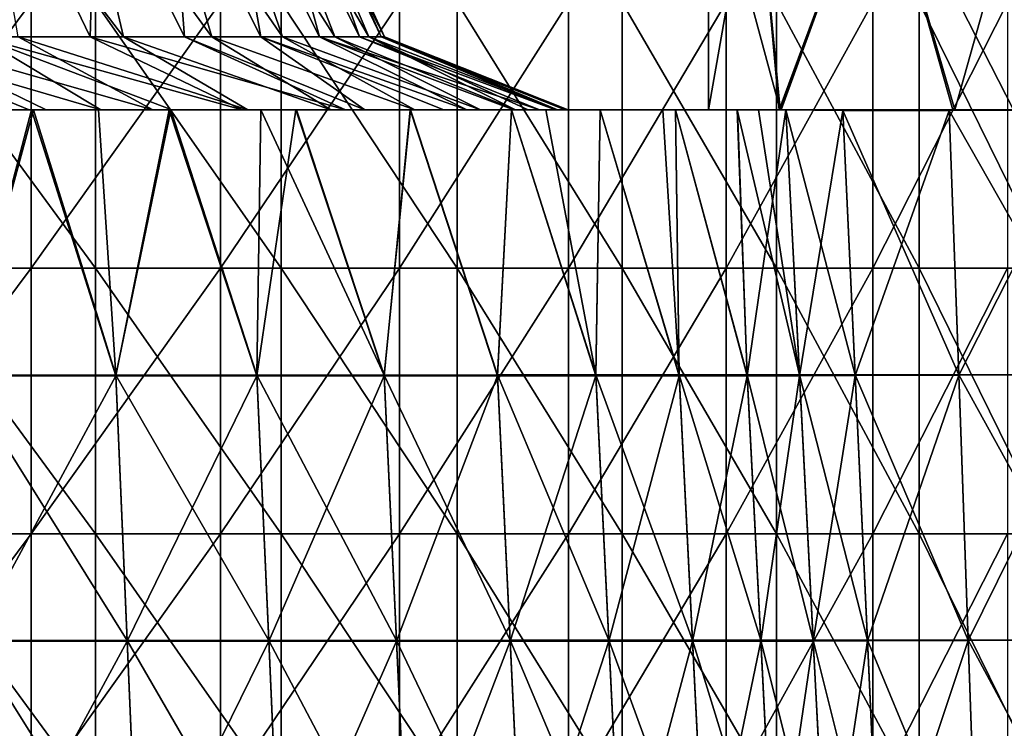
# Model space of a CAD drawing. Units: millimetres. Extents: x -92 to 92, y -62 to 78.
# Drawn here: x 62 to 80, y 40 to 54 of the extents above; entities that cross this region are included whole.
import ezdxf

# ---------------------------------------------------------------- set-up
doc = ezdxf.new("R2010")
doc.units = ezdxf.units.MM
doc.header["$LTSCALE"] = 65.185185
for name, color, linetype in [('19', 7, 'CONTINUOUS'), ('20', 7, 'CONTINUOUS'), ('21', 7, 'CONTINUOUS'), ('25', 7, 'CONTINUOUS'), ('26', 7, 'CONTINUOUS'), ('37', 7, 'CONTINUOUS'), ('38', 7, 'CONTINUOUS'), ('41', 7, 'CONTINUOUS'), ('51', 7, 'CONTINUOUS')]:
    doc.layers.add(name, color=color, linetype=linetype)

msp = doc.modelspace()

# ---------------------------------------------------------------- linework, layer by layer
at = {"layer": '19', "linetype": 'CONTINUOUS'}
for points in [[(76.598, 47.007, -13.404), (77.644, 47.007, -10.415), (76.34, 52, -13.359), (76.598, 47.007, -13.404)], [(76.34, 52, -13.359), (77.644, 47.007, -10.415), (77.415, 51.986, -10.29), (76.34, 52, -13.359)], [(76.34, 52, -13.359), (77.415, 51.986, -10.29), (77.788, 52, -9.66), (76.34, 52, -13.359)], [(77.415, 51.986, -10.29), (79.417, 51.986, -7.727), (77.788, 52, -9.66), (77.415, 51.986, -10.29)], [(77.644, 47.007, -10.415), (79.594, 47.007, -7.919), (77.415, 51.986, -10.29), (77.644, 47.007, -10.415)], [(77.415, 51.986, -10.29), (79.594, 47.007, -7.919), (79.417, 51.986, -7.727), (77.415, 51.986, -10.29)], [(77.788, 52, -9.66), (79.417, 51.986, -7.727), (78.311, 52, -8.926), (77.788, 52, -9.66)], [(78.311, 52, -8.926), (79.417, 51.986, -7.727), (81.653, 52, -6.172), (78.311, 52, -8.926)], [(79.417, 51.986, -7.727), (82.242, 47.007, -6.181), (82.136, 52, -5.942), (79.417, 51.986, -7.727)], [(79.417, 51.986, -7.727), (82.136, 52, -5.942), (81.653, 52, -6.172), (79.417, 51.986, -7.727)], [(79.594, 47.007, -7.919), (82.242, 47.007, -6.181), (79.417, 51.986, -7.727), (79.594, 47.007, -7.919)], [(76.856, 42.009, -13.449), (77.874, 42.009, -10.54), (76.598, 47.007, -13.404), (76.856, 42.009, -13.449)], [(76.598, 47.007, -13.404), (77.874, 42.009, -10.54), (77.644, 47.007, -10.415), (76.598, 47.007, -13.404)], [(77.874, 42.009, -10.54), (79.771, 42.009, -8.112), (77.644, 47.007, -10.415), (77.874, 42.009, -10.54)], [(77.644, 47.007, -10.415), (79.771, 42.009, -8.112), (79.594, 47.007, -7.919), (77.644, 47.007, -10.415)], [(79.771, 42.009, -8.112), (82.348, 42.009, -6.42), (79.594, 47.007, -7.919), (79.771, 42.009, -8.112)], [(79.594, 47.007, -7.919), (82.348, 42.009, -6.42), (82.242, 47.007, -6.181), (79.594, 47.007, -7.919)], [(77.114, 37.011, -13.494), (78.104, 37.011, -10.666), (76.856, 42.009, -13.449), (77.114, 37.011, -13.494)], [(76.856, 42.009, -13.449), (78.104, 37.011, -10.666), (77.874, 42.009, -10.54), (76.856, 42.009, -13.449)], [(78.104, 37.011, -10.666), (79.949, 37.011, -8.304), (77.874, 42.009, -10.54), (78.104, 37.011, -10.666)], [(77.874, 42.009, -10.54), (79.949, 37.011, -8.304), (79.771, 42.009, -8.112), (77.874, 42.009, -10.54)], [(79.949, 37.011, -8.304), (82.454, 37.011, -6.66), (79.771, 42.009, -8.112), (79.949, 37.011, -8.304)], [(79.771, 42.009, -8.112), (82.454, 37.011, -6.66), (82.348, 42.009, -6.42), (79.771, 42.009, -8.112)]]:
    msp.add_3dface(points, dxfattribs=at)
at = {"layer": '20', "linetype": 'CONTINUOUS'}
for points in [[(60.117, 52, -48.91), (60.824, 47.001, -48.45), (62.179, 52, -46.259), (60.117, 52, -48.91)], [(60.824, 47.001, -48.45), (63.728, 47.002, -44.561), (62.179, 52, -46.259), (60.824, 47.001, -48.45)], [(62.179, 52, -46.259), (63.728, 47.002, -44.561), (63.4, 52, -44.571), (62.179, 52, -46.259)], [(63.4, 52, -44.571), (63.728, 47.002, -44.561), (64.766, 52, -42.563), (63.4, 52, -44.571)], [(63.728, 47.002, -44.561), (66.383, 47.003, -40.499), (64.766, 52, -42.563), (63.728, 47.002, -44.561)], [(64.766, 52, -42.563), (66.383, 47.003, -40.499), (66.459, 52, -39.868), (64.766, 52, -42.563)], [(66.383, 47.003, -40.499), (68.781, 47.003, -36.279), (66.459, 52, -39.868), (66.383, 47.003, -40.499)], [(66.459, 52, -39.868), (68.781, 47.003, -36.279), (67.132, 52, -38.723), (66.459, 52, -39.868)], [(67.132, 52, -38.723), (68.781, 47.003, -36.279), (69.272, 52, -34.752), (67.132, 52, -38.723)], [(68.781, 47.003, -36.279), (70.91, 47.004, -31.917), (69.272, 52, -34.752), (68.781, 47.003, -36.279)], [(69.272, 52, -34.752), (70.91, 47.004, -31.917), (71.178, 52, -30.657), (69.272, 52, -34.752)], [(70.91, 47.004, -31.917), (72.763, 47.005, -27.431), (71.178, 52, -30.657), (70.91, 47.004, -31.917)], [(71.178, 52, -30.657), (72.763, 47.005, -27.431), (71.821, 52, -29.12), (71.178, 52, -30.657)], [(71.821, 52, -29.12), (72.763, 47.005, -27.431), (72.845, 52, -26.453), (71.821, 52, -29.12)], [(72.763, 47.005, -27.431), (74.332, 47.005, -22.838), (72.845, 52, -26.453), (72.763, 47.005, -27.431)], [(72.845, 52, -26.453), (74.332, 47.005, -22.838), (74.027, 52, -22.941), (72.845, 52, -26.453)], [(74.027, 52, -22.941), (74.332, 47.005, -22.838), (74.262, 52, -22.167), (74.027, 52, -22.941)], [(74.332, 47.005, -22.838), (75.612, 47.006, -18.157), (74.262, 52, -22.167), (74.332, 47.005, -22.838)], [(74.262, 52, -22.167), (75.612, 47.006, -18.157), (75.426, 52, -17.805), (74.262, 52, -22.167)], [(75.612, 47.006, -18.157), (76.598, 47.007, -13.404), (75.426, 52, -17.805), (75.612, 47.006, -18.157)], [(75.426, 52, -17.805), (76.598, 47.007, -13.404), (75.823, 52, -16.028), (75.426, 52, -17.805)], [(76.598, 47.007, -13.404), (76.34, 52, -13.359), (75.823, 52, -16.028), (76.598, 47.007, -13.404)], [(60.824, 47.001, -48.45), (63.942, 42.004, -44.711), (63.728, 47.002, -44.561), (60.824, 47.001, -48.45)], [(61.028, 42.003, -48.613), (63.942, 42.004, -44.711), (60.824, 47.001, -48.45), (61.028, 42.003, -48.613)], [(63.728, 47.002, -44.561), (66.607, 42.005, -40.635), (66.383, 47.003, -40.499), (63.728, 47.002, -44.561)], [(63.942, 42.004, -44.711), (66.607, 42.005, -40.635), (63.728, 47.002, -44.561), (63.942, 42.004, -44.711)], [(66.607, 42.005, -40.635), (69.012, 42.005, -36.401), (66.383, 47.003, -40.499), (66.607, 42.005, -40.635)], [(66.383, 47.003, -40.499), (69.012, 42.005, -36.401), (68.781, 47.003, -36.279), (66.383, 47.003, -40.499)], [(68.781, 47.003, -36.279), (71.149, 42.006, -32.024), (70.91, 47.004, -31.917), (68.781, 47.003, -36.279)], [(69.012, 42.005, -36.401), (71.149, 42.006, -32.024), (68.781, 47.003, -36.279), (69.012, 42.005, -36.401)], [(70.91, 47.004, -31.917), (73.008, 42.007, -27.523), (72.763, 47.005, -27.431), (70.91, 47.004, -31.917)], [(71.149, 42.006, -32.024), (73.008, 42.007, -27.523), (70.91, 47.004, -31.917), (71.149, 42.006, -32.024)], [(73.008, 42.007, -27.523), (74.583, 42.007, -22.915), (72.763, 47.005, -27.431), (73.008, 42.007, -27.523)], [(72.763, 47.005, -27.431), (74.583, 42.007, -22.915), (74.332, 47.005, -22.838), (72.763, 47.005, -27.431)], [(74.332, 47.005, -22.838), (75.867, 42.008, -18.218), (75.612, 47.006, -18.157), (74.332, 47.005, -22.838)], [(74.583, 42.007, -22.915), (75.867, 42.008, -18.218), (74.332, 47.005, -22.838), (74.583, 42.007, -22.915)], [(76.856, 42.009, -13.449), (76.598, 47.007, -13.404), (75.612, 47.006, -18.157), (76.856, 42.009, -13.449)], [(75.867, 42.008, -18.218), (76.856, 42.009, -13.449), (75.612, 47.006, -18.157), (75.867, 42.008, -18.218)], [(61.028, 42.003, -48.613), (64.157, 37.006, -44.861), (63.942, 42.004, -44.711), (61.028, 42.003, -48.613)], [(61.233, 37.005, -48.777), (64.157, 37.006, -44.861), (61.028, 42.003, -48.613), (61.233, 37.005, -48.777)], [(63.942, 42.004, -44.711), (66.831, 37.006, -40.772), (66.607, 42.005, -40.635), (63.942, 42.004, -44.711)], [(64.157, 37.006, -44.861), (66.831, 37.006, -40.772), (63.942, 42.004, -44.711), (64.157, 37.006, -44.861)], [(66.831, 37.006, -40.772), (69.244, 37.007, -36.523), (66.607, 42.005, -40.635), (66.831, 37.006, -40.772)], [(66.607, 42.005, -40.635), (69.244, 37.007, -36.523), (69.012, 42.005, -36.401), (66.607, 42.005, -40.635)], [(69.012, 42.005, -36.401), (71.388, 37.008, -32.132), (71.149, 42.006, -32.024), (69.012, 42.005, -36.401)], [(69.244, 37.007, -36.523), (71.388, 37.008, -32.132), (69.012, 42.005, -36.401), (69.244, 37.007, -36.523)], [(71.149, 42.006, -32.024), (73.253, 37.009, -27.616), (73.008, 42.007, -27.523), (71.149, 42.006, -32.024)], [(71.388, 37.008, -32.132), (73.253, 37.009, -27.616), (71.149, 42.006, -32.024), (71.388, 37.008, -32.132)], [(73.253, 37.009, -27.616), (74.833, 37.009, -22.992), (73.008, 42.007, -27.523), (73.253, 37.009, -27.616)], [(73.008, 42.007, -27.523), (74.833, 37.009, -22.992), (74.583, 42.007, -22.915), (73.008, 42.007, -27.523)], [(74.583, 42.007, -22.915), (76.122, 37.01, -18.279), (75.867, 42.008, -18.218), (74.583, 42.007, -22.915)], [(74.833, 37.009, -22.992), (76.122, 37.01, -18.279), (74.583, 42.007, -22.915), (74.833, 37.009, -22.992)], [(77.114, 37.011, -13.494), (76.856, 42.009, -13.449), (75.867, 42.008, -18.218), (77.114, 37.011, -13.494)], [(76.122, 37.01, -18.279), (77.114, 37.011, -13.494), (75.867, 42.008, -18.218), (76.122, 37.01, -18.279)]]:
    msp.add_3dface(points, dxfattribs=at)
at = {"layer": '21', "linetype": 'CONTINUOUS'}
for points in [[(59.344, 52, 49.845), (62.142, 52, 46.309), (60.824, 46.988, 48.451), (59.344, 52, 49.845)], [(60.824, 46.988, 48.451), (62.142, 52, 46.309), (63.728, 46.988, 44.562), (60.824, 46.988, 48.451)], [(62.142, 52, 46.309), (64.732, 52, 42.612), (63.728, 46.988, 44.562), (62.142, 52, 46.309)], [(63.728, 46.988, 44.562), (64.732, 52, 42.612), (66.384, 46.988, 40.499), (63.728, 46.988, 44.562)], [(64.732, 52, 42.612), (67.117, 52, 38.75), (66.384, 46.988, 40.499), (64.732, 52, 42.612)], [(66.384, 46.988, 40.499), (67.117, 52, 38.75), (68.781, 46.988, 36.279), (66.384, 46.988, 40.499)], [(67.117, 52, 38.75), (69.267, 52, 34.76), (68.781, 46.988, 36.279), (67.117, 52, 38.75)], [(68.781, 46.988, 36.279), (69.267, 52, 34.76), (70.911, 46.988, 31.917), (68.781, 46.988, 36.279)], [(69.267, 52, 34.76), (71.175, 52, 30.666), (70.911, 46.988, 31.917), (69.267, 52, 34.76)], [(70.911, 46.988, 31.917), (71.175, 52, 30.666), (72.764, 46.988, 27.431), (70.911, 46.988, 31.917)], [(71.175, 52, 30.666), (72.843, 52, 26.459), (72.764, 46.988, 27.431), (71.175, 52, 30.666)], [(72.764, 46.988, 27.431), (72.843, 52, 26.459), (74.333, 46.988, 22.839), (72.764, 46.988, 27.431)], [(72.843, 52, 26.459), (74.263, 52, 22.163), (74.333, 46.988, 22.839), (72.843, 52, 26.459)], [(74.263, 52, 22.163), (75.428, 52, 17.799), (75.613, 46.988, 18.157), (74.263, 52, 22.163)], [(74.333, 46.988, 22.839), (74.263, 52, 22.163), (75.613, 46.988, 18.157), (74.333, 46.988, 22.839)], [(75.428, 52, 17.799), (76.34, 52, 13.359), (75.613, 46.988, 18.157), (75.428, 52, 17.799)], [(76.599, 46.988, 13.404), (75.613, 46.988, 18.157), (76.34, 52, 13.359), (76.599, 46.988, 13.404)], [(60.824, 46.988, 48.451), (63.728, 46.988, 44.562), (61.029, 41.989, 48.614), (60.824, 46.988, 48.451)], [(61.029, 41.989, 48.614), (63.728, 46.988, 44.562), (63.943, 41.989, 44.712), (61.029, 41.989, 48.614)], [(63.728, 46.988, 44.562), (66.384, 46.988, 40.499), (63.943, 41.989, 44.712), (63.728, 46.988, 44.562)], [(63.943, 41.989, 44.712), (66.384, 46.988, 40.499), (66.608, 41.989, 40.636), (63.943, 41.989, 44.712)], [(66.384, 46.988, 40.499), (68.781, 46.988, 36.279), (66.608, 41.989, 40.636), (66.384, 46.988, 40.499)], [(66.608, 41.989, 40.636), (68.781, 46.988, 36.279), (69.013, 41.989, 36.401), (66.608, 41.989, 40.636)], [(68.781, 46.988, 36.279), (70.911, 46.988, 31.917), (69.013, 41.989, 36.401), (68.781, 46.988, 36.279)], [(69.013, 41.989, 36.401), (70.911, 46.988, 31.917), (71.15, 41.989, 32.025), (69.013, 41.989, 36.401)], [(70.911, 46.988, 31.917), (72.764, 46.988, 27.431), (71.15, 41.989, 32.025), (70.911, 46.988, 31.917)], [(71.15, 41.989, 32.025), (72.764, 46.988, 27.431), (73.009, 41.989, 27.524), (71.15, 41.989, 32.025)], [(72.764, 46.988, 27.431), (74.333, 46.988, 22.839), (73.009, 41.989, 27.524), (72.764, 46.988, 27.431)], [(73.009, 41.989, 27.524), (74.333, 46.988, 22.839), (74.584, 41.989, 22.916), (73.009, 41.989, 27.524)], [(74.333, 46.988, 22.839), (75.613, 46.988, 18.157), (74.584, 41.989, 22.916), (74.333, 46.988, 22.839)], [(74.584, 41.989, 22.916), (75.613, 46.988, 18.157), (75.868, 41.989, 18.218), (74.584, 41.989, 22.916)], [(75.613, 46.988, 18.157), (76.599, 46.988, 13.404), (75.868, 41.989, 18.218), (75.613, 46.988, 18.157)], [(76.599, 46.988, 13.404), (76.857, 41.989, 13.449), (75.868, 41.989, 18.218), (76.599, 46.988, 13.404)], [(61.029, 41.989, 48.614), (63.943, 41.989, 44.712), (61.234, 36.991, 48.777), (61.029, 41.989, 48.614)], [(61.234, 36.991, 48.777), (63.943, 41.989, 44.712), (64.158, 36.991, 44.862), (61.234, 36.991, 48.777)], [(63.943, 41.989, 44.712), (66.608, 41.989, 40.636), (64.158, 36.991, 44.862), (63.943, 41.989, 44.712)], [(64.158, 36.991, 44.862), (66.608, 41.989, 40.636), (66.831, 36.991, 40.772), (64.158, 36.991, 44.862)], [(66.608, 41.989, 40.636), (69.013, 41.989, 36.401), (66.831, 36.991, 40.772), (66.608, 41.989, 40.636)], [(66.831, 36.991, 40.772), (69.013, 41.989, 36.401), (69.245, 36.991, 36.523), (66.831, 36.991, 40.772)], [(69.013, 41.989, 36.401), (71.15, 41.989, 32.025), (69.245, 36.991, 36.523), (69.013, 41.989, 36.401)], [(69.245, 36.991, 36.523), (71.15, 41.989, 32.025), (71.388, 36.991, 32.132), (69.245, 36.991, 36.523)], [(71.15, 41.989, 32.025), (73.009, 41.989, 27.524), (71.388, 36.991, 32.132), (71.15, 41.989, 32.025)], [(71.388, 36.991, 32.132), (73.009, 41.989, 27.524), (73.254, 36.991, 27.616), (71.388, 36.991, 32.132)], [(73.009, 41.989, 27.524), (74.584, 41.989, 22.916), (73.254, 36.991, 27.616), (73.009, 41.989, 27.524)], [(73.254, 36.991, 27.616), (74.584, 41.989, 22.916), (74.834, 36.991, 22.992), (73.254, 36.991, 27.616)], [(74.584, 41.989, 22.916), (75.868, 41.989, 18.218), (74.834, 36.991, 22.992), (74.584, 41.989, 22.916)], [(74.834, 36.991, 22.992), (75.868, 41.989, 18.218), (76.123, 36.991, 18.279), (74.834, 36.991, 22.992)], [(75.868, 41.989, 18.218), (76.857, 41.989, 13.449), (76.123, 36.991, 18.279), (75.868, 41.989, 18.218)], [(76.857, 41.989, 13.449), (77.115, 36.991, 13.495), (76.123, 36.991, 18.279), (76.857, 41.989, 13.449)]]:
    msp.add_3dface(points, dxfattribs=at)
at = {"layer": '25', "linetype": 'CONTINUOUS'}
for points in [[(56.926, 52, 46.691), (59.424, 52, 42.364), (62.142, 52, 46.309), (56.926, 52, 46.691)], [(59.344, 52, 49.845), (56.926, 52, 46.691), (62.142, 52, 46.309), (59.344, 52, 49.845)], [(60.117, 52, -48.91), (63.4, 52, -44.571), (58.663, 52, -46.408), (60.117, 52, -48.91)], [(63.4, 52, -44.571), (61.917, 52, -42.033), (58.663, 52, -46.408), (63.4, 52, -44.571)], [(61.922, 52, 38.038), (59.424, 52, 42.364), (60.205, 52, 39.933), (61.922, 52, 38.038)], [(59.424, 52, 42.364), (61.922, 52, 38.038), (64.732, 52, 42.612), (59.424, 52, 42.364)], [(62.142, 52, 46.309), (59.424, 52, 42.364), (64.732, 52, 42.612), (62.142, 52, 46.309)], [(60.117, 52, -48.91), (62.179, 52, -46.259), (63.4, 52, -44.571), (60.117, 52, -48.91)], [(62.419, 52, 36.375), (61.922, 52, 38.038), (60.205, 52, 39.933), (62.419, 52, 36.375)], [(61.917, 52, -42.033), (64.893, 52, -37.177), (60.476, 52, -39.522), (61.917, 52, -42.033)], [(60.476, 52, -39.522), (64.893, 52, -37.177), (60.657, 52, -39.244), (60.476, 52, -39.522)], [(60.657, 52, -39.244), (64.893, 52, -37.177), (62.096, 52, -36.925), (60.657, 52, -39.244)], [(63.4, 52, -44.571), (66.459, 52, -39.868), (61.917, 52, -42.033), (63.4, 52, -44.571)], [(66.459, 52, -39.868), (64.893, 52, -37.177), (61.917, 52, -42.033), (66.459, 52, -39.868)], [(64.419, 52, 33.712), (61.922, 52, 38.038), (62.419, 52, 36.375), (64.419, 52, 33.712)], [(61.922, 52, 38.038), (64.419, 52, 33.712), (67.117, 52, 38.75), (61.922, 52, 38.038)], [(64.732, 52, 42.612), (61.922, 52, 38.038), (67.117, 52, 38.75), (64.732, 52, 42.612)], [(64.893, 52, -37.177), (63.446, 52, -34.553), (62.096, 52, -36.925), (64.893, 52, -37.177)], [(64.423, 52, 32.694), (64.419, 52, 33.712), (62.419, 52, 36.375), (64.423, 52, 32.694)], [(63.4, 52, -44.571), (64.766, 52, -42.563), (66.459, 52, -39.868), (63.4, 52, -44.571)], [(64.893, 52, -37.177), (67.638, 52, -31.922), (63.446, 52, -34.553), (64.893, 52, -37.177)], [(63.446, 52, -34.553), (67.638, 52, -31.922), (64.783, 52, -31.975), (63.446, 52, -34.553)], [(66.917, 52, 29.386), (64.419, 52, 33.712), (64.423, 52, 32.694), (66.917, 52, 29.386)], [(64.419, 52, 33.712), (66.917, 52, 29.386), (69.267, 52, 34.76), (64.419, 52, 33.712)], [(67.117, 52, 38.75), (64.419, 52, 33.712), (69.267, 52, 34.76), (67.117, 52, 38.75)], [(66.214, 52, 28.897), (66.917, 52, 29.386), (64.423, 52, 32.694), (66.214, 52, 28.897)], [(67.638, 52, -31.922), (66.107, 52, -29.139), (64.783, 52, -31.975), (67.638, 52, -31.922)], [(66.459, 52, -39.868), (69.272, 52, -34.752), (64.893, 52, -37.177), (66.459, 52, -39.868)], [(69.272, 52, -34.752), (67.638, 52, -31.922), (64.893, 52, -37.177), (69.272, 52, -34.752)], [(71.821, 52, -29.12), (70.085, 52, -26.151), (66.107, 52, -29.139), (71.821, 52, -29.12)], [(67.638, 52, -31.922), (71.821, 52, -29.12), (66.107, 52, -29.139), (67.638, 52, -31.922)], [(66.107, 52, -29.139), (70.085, 52, -26.151), (68.052, 52, -24.254), (66.107, 52, -29.139)], [(67.776, 52, 25.013), (66.917, 52, 29.386), (66.214, 52, 28.897), (67.776, 52, 25.013)], [(66.459, 52, -39.868), (67.132, 52, -38.723), (69.272, 52, -34.752), (66.459, 52, -39.868)], [(69.415, 52, 25.06), (66.917, 52, 29.386), (67.776, 52, 25.013), (69.415, 52, 25.06)], [(66.917, 52, 29.386), (69.415, 52, 25.06), (71.175, 52, 30.666), (66.917, 52, 29.386)], [(69.267, 52, 34.76), (66.917, 52, 29.386), (71.175, 52, 30.666), (69.267, 52, 34.76)], [(69.272, 52, -34.752), (71.178, 52, -30.657), (67.638, 52, -31.922), (69.272, 52, -34.752)], [(71.178, 52, -30.657), (71.821, 52, -29.12), (67.638, 52, -31.922), (71.178, 52, -30.657)], [(69.354, 52, 20.23), (69.415, 52, 25.06), (67.776, 52, 25.013), (69.354, 52, 20.23)], [(70.085, 52, -26.151), (68.415, 52, -23.208), (68.052, 52, -24.254), (70.085, 52, -26.151)], [(74.027, 52, -22.941), (72.145, 52, -19.708), (68.415, 52, -23.208), (74.027, 52, -22.941)], [(70.085, 52, -26.151), (74.027, 52, -22.941), (68.415, 52, -23.208), (70.085, 52, -26.151)], [(68.415, 52, -23.208), (72.145, 52, -19.708), (69.902, 52, -18.247), (68.415, 52, -23.208)], [(71.912, 52, 20.734), (69.415, 52, 25.06), (69.354, 52, 20.23), (71.912, 52, 20.734)], [(70.592, 52, 15.363), (71.912, 52, 20.734), (69.354, 52, 20.23), (70.592, 52, 15.363)], [(69.415, 52, 25.06), (71.912, 52, 20.734), (72.843, 52, 26.459), (69.415, 52, 25.06)], [(71.175, 52, 30.666), (69.415, 52, 25.06), (72.843, 52, 26.459), (71.175, 52, 30.666)], [(72.145, 52, -19.708), (70.337, 52, -16.49), (69.902, 52, -18.247), (72.145, 52, -19.708)], [(71.821, 52, -29.12), (72.845, 52, -26.453), (70.085, 52, -26.151), (71.821, 52, -29.12)], [(72.845, 52, -26.453), (74.027, 52, -22.941), (70.085, 52, -26.151), (72.845, 52, -26.453)], [(75.823, 52, -16.028), (73.715, 52, -12.417), (70.337, 52, -16.49), (75.823, 52, -16.028)], [(72.145, 52, -19.708), (75.823, 52, -16.028), (70.337, 52, -16.49), (72.145, 52, -19.708)], [(70.337, 52, -16.49), (73.715, 52, -12.417), (71.223, 52, -12.105), (70.337, 52, -16.49)], [(74.41, 52, 16.408), (71.912, 52, 20.734), (70.592, 52, 15.363), (74.41, 52, 16.408)], [(71.251, 52, 11.94), (74.41, 52, 16.408), (70.592, 52, 15.363), (71.251, 52, 11.94)], [(73.715, 52, -12.417), (71.703, 52, -8.826), (71.223, 52, -12.105), (73.715, 52, -12.417)], [(76.682, 52, 11.987), (74.41, 52, 16.408), (71.251, 52, 11.94), (76.682, 52, 11.987)], [(72.888, 52, 9.035), (76.682, 52, 11.987), (71.251, 52, 11.94), (72.888, 52, 9.035)], [(72.888, 52, 9.035), (71.251, 52, 11.94), (71.49, 52, 10.413), (72.888, 52, 9.035)], [(72.041, 52, 5.426), (72.888, 52, 9.035), (71.49, 52, 10.413), (72.041, 52, 5.426)], [(76.044, 52, -6.441), (74.139, 52, -3.142), (71.703, 52, -8.826), (76.044, 52, -6.441)], [(73.715, 52, -12.417), (76.044, 52, -6.441), (71.703, 52, -8.826), (73.715, 52, -12.417)], [(71.703, 52, -8.826), (74.139, 52, -3.142), (72.006, 52, -5.866), (71.703, 52, -8.826)], [(71.912, 52, 20.734), (74.41, 52, 16.408), (75.428, 52, 17.799), (71.912, 52, 20.734)], [(72.843, 52, 26.459), (71.912, 52, 20.734), (74.263, 52, 22.163), (72.843, 52, 26.459)], [(74.263, 52, 22.163), (71.912, 52, 20.734), (75.428, 52, 17.799), (74.263, 52, 22.163)], [(72.006, 52, -5.866), (74.139, 52, -3.142), (72.188, 52, -2.858), (72.006, 52, -5.866)], [(74.561, 52, 6.137), (72.888, 52, 9.035), (72.041, 52, 5.426), (74.561, 52, 6.137)], [(72.243, 52, 0.402), (74.561, 52, 6.137), (72.041, 52, 5.426), (72.243, 52, 0.402)], [(74.027, 52, -22.941), (74.262, 52, -22.167), (72.145, 52, -19.708), (74.027, 52, -22.941)], [(74.262, 52, -22.167), (75.426, 52, -17.805), (72.145, 52, -19.708), (74.262, 52, -22.167)], [(75.426, 52, -17.805), (75.823, 52, -16.028), (72.145, 52, -19.708), (75.426, 52, -17.805)], [(74.139, 52, -3.142), (72.244, 52, 0.156), (72.188, 52, -2.858), (74.139, 52, -3.142)], [(76.217, 52, 3.248), (74.561, 52, 6.137), (72.243, 52, 0.402), (76.217, 52, 3.248)], [(72.244, 52, 0.156), (76.217, 52, 3.248), (72.243, 52, 0.402), (72.244, 52, 0.156)], [(76.217, 52, 3.248), (72.244, 52, 0.156), (74.881, 52), (76.217, 52, 3.248)], [(72.244, 52, 0.156), (74.139, 52, -3.142), (74.881, 52), (72.244, 52, 0.156)], [(78.311, 52, 8.926), (76.682, 52, 11.987), (72.888, 52, 9.035), (78.311, 52, 8.926)], [(74.561, 52, 6.137), (78.311, 52, 8.926), (72.888, 52, 9.035), (74.561, 52, 6.137)], [(76.34, 52, -13.359), (77.788, 52, -9.66), (73.715, 52, -12.417), (76.34, 52, -13.359)], [(75.823, 52, -16.028), (76.34, 52, -13.359), (73.715, 52, -12.417), (75.823, 52, -16.028)], [(77.788, 52, -9.66), (76.044, 52, -6.441), (73.715, 52, -12.417), (77.788, 52, -9.66)], [(74.139, 52, -3.142), (76.044, 52, -6.441), (76.233, 52, -3.264), (74.139, 52, -3.142)], [(74.881, 52), (74.139, 52, -3.142), (76.233, 52, -3.264), (74.881, 52)], [(74.41, 52, 16.408), (76.682, 52, 11.987), (76.34, 52, 13.359), (74.41, 52, 16.408)], [(75.428, 52, 17.799), (74.41, 52, 16.408), (76.34, 52, 13.359), (75.428, 52, 17.799)], [(78.949, 52, 8.186), (78.311, 52, 8.926), (74.561, 52, 6.137), (78.949, 52, 8.186)], [(76.253, 52, 3.285), (78.949, 52, 8.186), (74.561, 52, 6.137), (76.253, 52, 3.285)], [(76.217, 52, 3.248), (76.253, 52, 3.285), (74.561, 52, 6.137), (76.217, 52, 3.248)], [(76.044, 52, -6.441), (77.788, 52, -9.66), (79.481, 52, -4.618), (76.044, 52, -6.441)], [(76.233, 52, -3.264), (76.044, 52, -6.441), (79.481, 52, -4.618), (76.233, 52, -3.264)], [(80.414, 52, 6.009), (78.949, 52, 8.186), (76.253, 52, 3.285), (80.414, 52, 6.009)], [(79.519, 52, 4.618), (80.414, 52, 6.009), (76.253, 52, 3.285), (79.519, 52, 4.618)], [(77.788, 52, -9.66), (78.311, 52, -8.926), (79.481, 52, -4.618), (77.788, 52, -9.66)], [(78.311, 52, -8.926), (81.653, 52, -6.172), (80.625, 52, -4.479), (78.311, 52, -8.926)], [(78.311, 52, -8.926), (80.625, 52, -4.479), (79.481, 52, -4.618), (78.311, 52, -8.926)], [(78.949, 52, 8.186), (80.414, 52, 6.009), (82.136, 52, 5.942), (78.949, 52, 8.186)], [(81.887, 52, 3.953), (80.414, 52, 6.009), (79.519, 52, 4.618), (81.887, 52, 3.953)], [(80.414, 52, 6.009), (81.887, 52, 3.953), (82.136, 52, 5.942), (80.414, 52, 6.009)]]:
    msp.add_3dface(points, dxfattribs=at)
at = {"layer": '26', "linetype": 'CONTINUOUS'}
for points in [[(76.34, 52, 13.359), (76.682, 52, 11.987), (77.415, 51.986, 10.29), (76.34, 52, 13.359)], [(76.599, 46.988, 13.404), (76.34, 52, 13.359), (77.415, 51.986, 10.29), (76.599, 46.988, 13.404)], [(76.599, 46.988, 13.404), (77.415, 51.986, 10.29), (77.644, 46.994, 10.415), (76.599, 46.988, 13.404)], [(76.682, 52, 11.987), (78.311, 52, 8.926), (77.415, 51.986, 10.29), (76.682, 52, 11.987)], [(78.311, 52, 8.926), (78.949, 52, 8.186), (77.415, 51.986, 10.29), (78.311, 52, 8.926)], [(77.415, 51.986, 10.29), (78.949, 52, 8.186), (79.417, 51.986, 7.727), (77.415, 51.986, 10.29)], [(77.415, 51.986, 10.29), (79.417, 51.986, 7.727), (77.644, 46.994, 10.415), (77.415, 51.986, 10.29)], [(77.644, 46.994, 10.415), (79.417, 51.986, 7.727), (79.594, 47, 7.919), (77.644, 46.994, 10.415)], [(78.949, 52, 8.186), (82.136, 52, 5.942), (79.417, 51.986, 7.727), (78.949, 52, 8.186)], [(79.417, 51.986, 7.727), (82.136, 52, 5.942), (79.594, 47, 7.919), (79.417, 51.986, 7.727)], [(79.594, 47, 7.919), (82.136, 52, 5.942), (82.242, 47.007, 6.181), (79.594, 47, 7.919)], [(76.857, 41.989, 13.449), (76.599, 46.988, 13.404), (77.644, 46.994, 10.415), (76.857, 41.989, 13.449)], [(76.857, 41.989, 13.449), (77.644, 46.994, 10.415), (77.874, 41.996, 10.54), (76.857, 41.989, 13.449)], [(77.644, 46.994, 10.415), (79.594, 47, 7.919), (77.874, 41.996, 10.54), (77.644, 46.994, 10.415)], [(77.874, 41.996, 10.54), (79.594, 47, 7.919), (79.771, 42.002, 8.112), (77.874, 41.996, 10.54)], [(79.594, 47, 7.919), (82.242, 47.007, 6.181), (79.771, 42.002, 8.112), (79.594, 47, 7.919)], [(79.771, 42.002, 8.112), (82.242, 47.007, 6.181), (82.348, 42.009, 6.42), (79.771, 42.002, 8.112)], [(77.115, 36.991, 13.495), (76.857, 41.989, 13.449), (77.874, 41.996, 10.54), (77.115, 36.991, 13.495)], [(77.115, 36.991, 13.495), (77.874, 41.996, 10.54), (78.104, 36.998, 10.666), (77.115, 36.991, 13.495)], [(77.874, 41.996, 10.54), (79.771, 42.002, 8.112), (78.104, 36.998, 10.666), (77.874, 41.996, 10.54)], [(78.104, 36.998, 10.666), (79.771, 42.002, 8.112), (79.949, 37.004, 8.304), (78.104, 36.998, 10.666)], [(79.771, 42.002, 8.112), (82.348, 42.009, 6.42), (79.949, 37.004, 8.304), (79.771, 42.002, 8.112)], [(79.949, 37.004, 8.304), (82.348, 42.009, 6.42), (82.454, 37.011, 6.66), (79.949, 37.004, 8.304)]]:
    msp.add_3dface(points, dxfattribs=at)
at = {"layer": '37', "linetype": 'CONTINUOUS'}
for points in [[(74.881, 52), (76.233, 52, -3.264), (74.881, 57), (74.881, 52)], [(74.881, 57), (76.233, 52, -3.264), (75.763, 57, -2.715), (74.881, 57)], [(75.763, 57, -2.715), (76.233, 52, -3.264), (78.073, 57, -4.393), (75.763, 57, -2.715)], [(76.233, 52, -3.264), (79.481, 52, -4.618), (78.073, 57, -4.393), (76.233, 52, -3.264)], [(79.481, 52, -4.618), (80.625, 52, -4.479), (78.073, 57, -4.393), (79.481, 52, -4.618)], [(78.073, 57, -4.393), (80.625, 52, -4.479), (80.927, 57, -4.393), (78.073, 57, -4.393)]]:
    msp.add_3dface(points, dxfattribs=at)
at = {"layer": '38', "linetype": 'CONTINUOUS'}
for points in [[(76.217, 52, 3.248), (74.881, 52), (75.763, 57, 2.715), (76.217, 52, 3.248)], [(74.881, 52), (74.881, 57), (75.763, 57, 2.715), (74.881, 52)], [(78.073, 57, 4.393), (76.217, 52, 3.248), (75.763, 57, 2.715), (78.073, 57, 4.393)], [(76.253, 52, 3.285), (76.217, 52, 3.248), (78.073, 57, 4.393), (76.253, 52, 3.285)], [(79.519, 52, 4.618), (76.253, 52, 3.285), (78.073, 57, 4.393), (79.519, 52, 4.618)], [(80.927, 57, 4.393), (79.519, 52, 4.618), (78.073, 57, 4.393), (80.927, 57, 4.393)], [(81.887, 52, 3.953), (79.519, 52, 4.618), (80.927, 57, 4.393), (81.887, 52, 3.953)]]:
    msp.add_3dface(points, dxfattribs=at)
at = {"layer": '41', "linetype": 'CONTINUOUS'}
for points in [[(61.155, 53.373, -31.527), (63.248, 53.373, -27.084), (61.625, 56.738, -26.927), (61.155, 53.373, -31.527)], [(63.875, 53.373, 25.572), (61.888, 53.373, 30.063), (61.31, 56.738, 27.637), (63.875, 53.373, 25.572)], [(63.085, 56.738, 23.305), (63.875, 53.373, 25.572), (61.31, 56.738, 27.637), (63.085, 56.738, 23.305)], [(61.625, 56.738, -26.927), (63.248, 53.373, -27.084), (63.349, 56.738, -22.575), (61.625, 56.738, -26.927)], [(65.536, 53.373, 20.95), (63.875, 53.373, 25.572), (63.085, 56.738, 23.305), (65.536, 53.373, 20.95)], [(64.553, 56.738, 18.86), (65.536, 53.373, 20.95), (63.085, 56.738, 23.305), (64.553, 56.738, 18.86)], [(63.248, 53.373, -27.084), (65.019, 53.373, -22.503), (63.349, 56.738, -22.575), (63.248, 53.373, -27.084)], [(63.349, 56.738, -22.575), (65.019, 53.373, -22.503), (64.766, 56.738, -18.114), (63.349, 56.738, -22.575)], [(66.864, 53.373, 16.221), (65.536, 53.373, 20.95), (64.553, 56.738, 18.86), (66.864, 53.373, 16.221)], [(65.709, 56.738, 14.324), (66.864, 53.373, 16.221), (64.553, 56.738, 18.86), (65.709, 56.738, 14.324)], [(65.019, 53.373, -22.503), (66.459, 53.373, -17.808), (64.766, 56.738, -18.114), (65.019, 53.373, -22.503)], [(64.766, 56.738, -18.114), (66.459, 53.373, -17.808), (65.87, 56.738, -13.564), (64.766, 56.738, -18.114)], [(67.85, 53.373, 11.41), (66.864, 53.373, 16.221), (65.709, 56.738, 14.324), (67.85, 53.373, 11.41)], [(66.546, 56.738, 9.718), (67.85, 53.373, 11.41), (65.709, 56.738, 14.324), (66.546, 56.738, 9.718)], [(66.459, 53.373, -17.808), (67.56, 53.373, -13.021), (65.87, 56.738, -13.564), (66.459, 53.373, -17.808)], [(65.87, 56.738, -13.564), (67.56, 53.373, -13.021), (66.654, 56.738, -8.949), (65.87, 56.738, -13.564)], [(68.492, 53.373, 6.54), (67.85, 53.373, 11.41), (66.546, 56.738, 9.718), (68.492, 53.373, 6.54)], [(67.061, 56.738, 5.066), (68.492, 53.373, 6.54), (66.546, 56.738, 9.718), (67.061, 56.738, 5.066)], [(67.56, 53.373, -13.021), (68.316, 53.373, -8.168), (66.654, 56.738, -8.949), (67.56, 53.373, -13.021)], [(66.654, 56.738, -8.949), (68.316, 53.373, -8.168), (67.115, 56.738, -4.291), (66.654, 56.738, -8.949)], [(68.784, 53.373, 1.637), (68.492, 53.373, 6.54), (67.061, 56.738, 5.066), (68.784, 53.373, 1.637)], [(67.251, 56.738, 0.388), (68.784, 53.373, 1.637), (67.061, 56.738, 5.066), (67.251, 56.738, 0.388)], [(68.316, 53.373, -8.168), (68.725, 53.373, -3.274), (67.115, 56.738, -4.291), (68.316, 53.373, -8.168)], [(67.115, 56.738, -4.291), (68.725, 53.373, -3.274), (67.251, 56.738, 0.388), (67.115, 56.738, -4.291)], [(68.725, 53.373, -3.274), (68.784, 53.373, 1.637), (67.251, 56.738, 0.388), (68.725, 53.373, -3.274)], [(62.096, 52, -36.925), (63.446, 52, -34.553), (58.75, 53.373, -35.81), (62.096, 52, -36.925)], [(58.75, 53.373, -35.81), (63.446, 52, -34.553), (61.155, 53.373, -31.527), (58.75, 53.373, -35.81)], [(60.657, 52, -39.244), (62.096, 52, -36.925), (58.75, 53.373, -35.81), (60.657, 52, -39.244)], [(64.423, 52, 32.694), (62.419, 52, 36.375), (59.585, 53.373, 34.402), (64.423, 52, 32.694)], [(61.888, 53.373, 30.063), (64.423, 52, 32.694), (59.585, 53.373, 34.402), (61.888, 53.373, 30.063)], [(62.419, 52, 36.375), (60.205, 52, 39.933), (59.585, 53.373, 34.402), (62.419, 52, 36.375)], [(64.783, 52, -31.975), (66.107, 52, -29.139), (61.155, 53.373, -31.527), (64.783, 52, -31.975)], [(61.155, 53.373, -31.527), (66.107, 52, -29.139), (63.248, 53.373, -27.084), (61.155, 53.373, -31.527)], [(63.446, 52, -34.553), (64.783, 52, -31.975), (61.155, 53.373, -31.527), (63.446, 52, -34.553)], [(66.214, 52, 28.897), (64.423, 52, 32.694), (61.888, 53.373, 30.063), (66.214, 52, 28.897)], [(63.875, 53.373, 25.572), (66.214, 52, 28.897), (61.888, 53.373, 30.063), (63.875, 53.373, 25.572)], [(66.107, 52, -29.139), (68.052, 52, -24.254), (63.248, 53.373, -27.084), (66.107, 52, -29.139)], [(63.248, 53.373, -27.084), (68.052, 52, -24.254), (65.019, 53.373, -22.503), (63.248, 53.373, -27.084)], [(67.776, 52, 25.013), (66.214, 52, 28.897), (63.875, 53.373, 25.572), (67.776, 52, 25.013)], [(65.536, 53.373, 20.95), (67.776, 52, 25.013), (63.875, 53.373, 25.572), (65.536, 53.373, 20.95)], [(68.052, 52, -24.254), (68.415, 52, -23.208), (65.019, 53.373, -22.503), (68.052, 52, -24.254)], [(65.019, 53.373, -22.503), (68.415, 52, -23.208), (66.459, 53.373, -17.808), (65.019, 53.373, -22.503)], [(69.354, 52, 20.23), (67.776, 52, 25.013), (65.536, 53.373, 20.95), (69.354, 52, 20.23)], [(66.864, 53.373, 16.221), (69.354, 52, 20.23), (65.536, 53.373, 20.95), (66.864, 53.373, 16.221)], [(69.902, 52, -18.247), (70.337, 52, -16.49), (66.459, 53.373, -17.808), (69.902, 52, -18.247)], [(66.459, 53.373, -17.808), (70.337, 52, -16.49), (67.56, 53.373, -13.021), (66.459, 53.373, -17.808)], [(68.415, 52, -23.208), (69.902, 52, -18.247), (66.459, 53.373, -17.808), (68.415, 52, -23.208)], [(70.592, 52, 15.363), (69.354, 52, 20.23), (66.864, 53.373, 16.221), (70.592, 52, 15.363)], [(67.85, 53.373, 11.41), (70.592, 52, 15.363), (66.864, 53.373, 16.221), (67.85, 53.373, 11.41)], [(71.223, 52, -12.105), (71.703, 52, -8.826), (67.56, 53.373, -13.021), (71.223, 52, -12.105)], [(67.56, 53.373, -13.021), (71.703, 52, -8.826), (68.316, 53.373, -8.168), (67.56, 53.373, -13.021)], [(70.337, 52, -16.49), (71.223, 52, -12.105), (67.56, 53.373, -13.021), (70.337, 52, -16.49)], [(71.251, 52, 11.94), (70.592, 52, 15.363), (67.85, 53.373, 11.41), (71.251, 52, 11.94)], [(68.492, 53.373, 6.54), (71.251, 52, 11.94), (67.85, 53.373, 11.41), (68.492, 53.373, 6.54)], [(71.703, 52, -8.826), (72.006, 52, -5.866), (68.316, 53.373, -8.168), (71.703, 52, -8.826)], [(68.316, 53.373, -8.168), (72.006, 52, -5.866), (68.725, 53.373, -3.274), (68.316, 53.373, -8.168)], [(71.49, 52, 10.413), (71.251, 52, 11.94), (68.492, 53.373, 6.54), (71.49, 52, 10.413)], [(72.041, 52, 5.426), (71.49, 52, 10.413), (68.492, 53.373, 6.54), (72.041, 52, 5.426)], [(68.784, 53.373, 1.637), (72.041, 52, 5.426), (68.492, 53.373, 6.54), (68.784, 53.373, 1.637)], [(72.244, 52, 0.156), (72.243, 52, 0.402), (68.725, 53.373, -3.274), (72.244, 52, 0.156)], [(72.188, 52, -2.858), (72.244, 52, 0.156), (68.725, 53.373, -3.274), (72.188, 52, -2.858)], [(68.725, 53.373, -3.274), (72.243, 52, 0.402), (68.784, 53.373, 1.637), (68.725, 53.373, -3.274)], [(72.006, 52, -5.866), (72.188, 52, -2.858), (68.725, 53.373, -3.274), (72.006, 52, -5.866)], [(72.243, 52, 0.402), (72.041, 52, 5.426), (68.784, 53.373, 1.637), (72.243, 52, 0.402)]]:
    msp.add_3dface(points, dxfattribs=at)
at = {"layer": '51', "linetype": 'CONTINUOUS'}
for points in [[(58.403, 54.02, -71.731), (62.138, 54.02, -68.521), (58.403, 49.015, -71.731), (58.403, 54.02, -71.731)], [(58.403, 49.015, -71.731), (62.138, 54.02, -68.521), (62.138, 49.015, -68.521), (58.403, 49.015, -71.731)], [(63.345, 54.02, 67.407), (59.667, 54.02, 70.683), (63.345, 49.015, 67.407), (63.345, 54.02, 67.407)], [(63.345, 49.015, 67.407), (59.667, 54.02, 70.683), (59.667, 49.015, 70.683), (63.345, 49.015, 67.407)], [(62.138, 54.02, -68.521), (65.697, 54.02, -65.117), (62.138, 49.015, -68.521), (62.138, 54.02, -68.521)], [(62.138, 49.015, -68.521), (65.697, 54.02, -65.117), (65.697, 49.015, -65.117), (62.138, 49.015, -68.521)], [(66.842, 54.02, 63.94), (63.345, 54.02, 67.407), (66.842, 49.015, 63.94), (66.842, 54.02, 63.94)], [(66.842, 49.015, 63.94), (63.345, 54.02, 67.407), (63.345, 49.015, 67.407), (66.842, 49.015, 63.94)], [(65.697, 54.02, -65.117), (69.069, 54.02, -61.528), (65.697, 49.015, -65.117), (65.697, 54.02, -65.117)], [(65.697, 49.015, -65.117), (69.069, 54.02, -61.528), (69.069, 49.015, -61.528), (65.697, 49.015, -65.117)], [(70.151, 54.02, 60.292), (66.842, 54.02, 63.94), (70.151, 49.015, 60.292), (70.151, 54.02, 60.292)], [(70.151, 49.015, 60.292), (66.842, 54.02, 63.94), (66.842, 49.015, 63.94), (70.151, 49.015, 60.292)], [(69.069, 54.02, -61.528), (72.246, 54.02, -57.764), (69.069, 49.015, -61.528), (69.069, 54.02, -61.528)], [(69.069, 49.015, -61.528), (72.246, 54.02, -57.764), (72.246, 49.015, -57.764), (69.069, 49.015, -61.528)], [(73.26, 54.02, 56.473), (70.151, 54.02, 60.292), (73.26, 49.015, 56.473), (73.26, 54.02, 56.473)], [(73.26, 49.015, 56.473), (70.151, 54.02, 60.292), (70.151, 49.015, 60.292), (73.26, 49.015, 56.473)], [(72.246, 54.02, -57.764), (75.218, 54.02, -53.837), (72.246, 49.015, -57.764), (72.246, 54.02, -57.764)], [(72.246, 49.015, -57.764), (75.218, 54.02, -53.837), (75.218, 49.015, -53.837), (72.246, 49.015, -57.764)], [(76.162, 54.02, 52.494), (73.26, 54.02, 56.473), (76.162, 49.015, 52.494), (76.162, 54.02, 52.494)], [(76.162, 49.015, 52.494), (73.26, 54.02, 56.473), (73.26, 49.015, 56.473), (76.162, 49.015, 52.494)], [(75.218, 54.02, -53.837), (77.977, 54.02, -49.758), (75.218, 49.015, -53.837), (75.218, 54.02, -53.837)], [(75.218, 49.015, -53.837), (77.977, 54.02, -49.758), (77.977, 49.015, -49.758), (75.218, 49.015, -53.837)], [(78.848, 54.02, 48.366), (76.162, 54.02, 52.494), (78.848, 49.015, 48.366), (78.848, 54.02, 48.366)], [(78.848, 49.015, 48.366), (76.162, 54.02, 52.494), (76.162, 49.015, 52.494), (78.848, 49.015, 48.366)], [(77.977, 54.02, -49.758), (80.515, 54.02, -45.537), (77.977, 49.015, -49.758), (77.977, 54.02, -49.758)], [(77.977, 49.015, -49.758), (80.515, 54.02, -45.537), (80.515, 49.015, -45.537), (77.977, 49.015, -49.758)], [(81.31, 54.02, 44.101), (78.848, 54.02, 48.366), (81.31, 49.015, 44.101), (81.31, 54.02, 44.101)], [(81.31, 49.015, 44.101), (78.848, 54.02, 48.366), (78.848, 49.015, 48.366), (81.31, 49.015, 44.101)], [(58.403, 49.015, -71.731), (62.138, 49.015, -68.521), (58.403, 44.01, -71.731), (58.403, 49.015, -71.731)], [(58.403, 44.01, -71.731), (62.138, 49.015, -68.521), (62.138, 44.01, -68.521), (58.403, 44.01, -71.731)], [(63.345, 49.015, 67.407), (59.667, 49.015, 70.683), (63.345, 44.01, 67.407), (63.345, 49.015, 67.407)], [(63.345, 44.01, 67.407), (59.667, 49.015, 70.683), (59.667, 44.01, 70.683), (63.345, 44.01, 67.407)], [(62.138, 49.015, -68.521), (65.697, 49.015, -65.117), (62.138, 44.01, -68.521), (62.138, 49.015, -68.521)], [(62.138, 44.01, -68.521), (65.697, 49.015, -65.117), (65.697, 44.01, -65.117), (62.138, 44.01, -68.521)], [(66.842, 49.015, 63.94), (63.345, 49.015, 67.407), (66.842, 44.01, 63.94), (66.842, 49.015, 63.94)], [(66.842, 44.01, 63.94), (63.345, 49.015, 67.407), (63.345, 44.01, 67.407), (66.842, 44.01, 63.94)], [(65.697, 49.015, -65.117), (69.069, 49.015, -61.528), (65.697, 44.01, -65.117), (65.697, 49.015, -65.117)], [(65.697, 44.01, -65.117), (69.069, 49.015, -61.528), (69.069, 44.01, -61.528), (65.697, 44.01, -65.117)], [(70.151, 49.015, 60.292), (66.842, 49.015, 63.94), (70.151, 44.01, 60.292), (70.151, 49.015, 60.292)], [(70.151, 44.01, 60.292), (66.842, 49.015, 63.94), (66.842, 44.01, 63.94), (70.151, 44.01, 60.292)], [(69.069, 49.015, -61.528), (72.246, 49.015, -57.764), (69.069, 44.01, -61.528), (69.069, 49.015, -61.528)], [(69.069, 44.01, -61.528), (72.246, 49.015, -57.764), (72.246, 44.01, -57.764), (69.069, 44.01, -61.528)], [(73.26, 49.015, 56.473), (70.151, 49.015, 60.292), (73.26, 44.01, 56.473), (73.26, 49.015, 56.473)], [(73.26, 44.01, 56.473), (70.151, 49.015, 60.292), (70.151, 44.01, 60.292), (73.26, 44.01, 56.473)], [(72.246, 49.015, -57.764), (75.218, 49.015, -53.837), (72.246, 44.01, -57.764), (72.246, 49.015, -57.764)], [(72.246, 44.01, -57.764), (75.218, 49.015, -53.837), (75.218, 44.01, -53.837), (72.246, 44.01, -57.764)], [(76.162, 49.015, 52.494), (73.26, 49.015, 56.473), (76.162, 44.01, 52.494), (76.162, 49.015, 52.494)], [(76.162, 44.01, 52.494), (73.26, 49.015, 56.473), (73.26, 44.01, 56.473), (76.162, 44.01, 52.494)], [(75.218, 49.015, -53.837), (77.977, 49.015, -49.758), (75.218, 44.01, -53.837), (75.218, 49.015, -53.837)], [(75.218, 44.01, -53.837), (77.977, 49.015, -49.758), (77.977, 44.01, -49.758), (75.218, 44.01, -53.837)], [(78.848, 49.015, 48.366), (76.162, 49.015, 52.494), (78.848, 44.01, 48.366), (78.848, 49.015, 48.366)], [(78.848, 44.01, 48.366), (76.162, 49.015, 52.494), (76.162, 44.01, 52.494), (78.848, 44.01, 48.366)], [(77.977, 49.015, -49.758), (80.515, 49.015, -45.537), (77.977, 44.01, -49.758), (77.977, 49.015, -49.758)], [(77.977, 44.01, -49.758), (80.515, 49.015, -45.537), (80.515, 44.01, -45.537), (77.977, 44.01, -49.758)], [(81.31, 49.015, 44.101), (78.848, 49.015, 48.366), (81.31, 44.01, 44.101), (81.31, 49.015, 44.101)], [(81.31, 44.01, 44.101), (78.848, 49.015, 48.366), (78.848, 44.01, 48.366), (81.31, 44.01, 44.101)], [(58.403, 44.01, -71.731), (62.138, 44.01, -68.521), (58.403, 39.005, -71.731), (58.403, 44.01, -71.731)], [(58.403, 39.005, -71.731), (62.138, 44.01, -68.521), (62.138, 39.005, -68.521), (58.403, 39.005, -71.731)], [(63.345, 44.01, 67.407), (59.667, 44.01, 70.683), (63.345, 39.005, 67.407), (63.345, 44.01, 67.407)], [(63.345, 39.005, 67.407), (59.667, 44.01, 70.683), (59.667, 39.005, 70.683), (63.345, 39.005, 67.407)], [(62.138, 44.01, -68.521), (65.697, 44.01, -65.117), (62.138, 39.005, -68.521), (62.138, 44.01, -68.521)], [(62.138, 39.005, -68.521), (65.697, 44.01, -65.117), (65.697, 39.005, -65.117), (62.138, 39.005, -68.521)], [(66.842, 44.01, 63.94), (63.345, 44.01, 67.407), (66.842, 39.005, 63.94), (66.842, 44.01, 63.94)], [(66.842, 39.005, 63.94), (63.345, 44.01, 67.407), (63.345, 39.005, 67.407), (66.842, 39.005, 63.94)], [(65.697, 44.01, -65.117), (69.069, 44.01, -61.528), (65.697, 39.005, -65.117), (65.697, 44.01, -65.117)], [(65.697, 39.005, -65.117), (69.069, 44.01, -61.528), (69.069, 39.005, -61.528), (65.697, 39.005, -65.117)], [(70.151, 44.01, 60.292), (66.842, 44.01, 63.94), (70.151, 39.005, 60.292), (70.151, 44.01, 60.292)], [(70.151, 39.005, 60.292), (66.842, 44.01, 63.94), (66.842, 39.005, 63.94), (70.151, 39.005, 60.292)], [(69.069, 44.01, -61.528), (72.246, 44.01, -57.764), (69.069, 39.005, -61.528), (69.069, 44.01, -61.528)], [(69.069, 39.005, -61.528), (72.246, 44.01, -57.764), (72.246, 39.005, -57.764), (69.069, 39.005, -61.528)], [(73.26, 44.01, 56.473), (70.151, 44.01, 60.292), (73.26, 39.005, 56.473), (73.26, 44.01, 56.473)], [(73.26, 39.005, 56.473), (70.151, 44.01, 60.292), (70.151, 39.005, 60.292), (73.26, 39.005, 56.473)], [(72.246, 44.01, -57.764), (75.218, 44.01, -53.837), (72.246, 39.005, -57.764), (72.246, 44.01, -57.764)], [(72.246, 39.005, -57.764), (75.218, 44.01, -53.837), (75.218, 39.005, -53.837), (72.246, 39.005, -57.764)], [(76.162, 44.01, 52.494), (73.26, 44.01, 56.473), (76.162, 39.005, 52.494), (76.162, 44.01, 52.494)], [(76.162, 39.005, 52.494), (73.26, 44.01, 56.473), (73.26, 39.005, 56.473), (76.162, 39.005, 52.494)], [(75.218, 44.01, -53.837), (77.977, 44.01, -49.758), (75.218, 39.005, -53.837), (75.218, 44.01, -53.837)], [(75.218, 39.005, -53.837), (77.977, 44.01, -49.758), (77.977, 39.005, -49.758), (75.218, 39.005, -53.837)], [(78.848, 44.01, 48.366), (76.162, 44.01, 52.494), (78.848, 39.005, 48.366), (78.848, 44.01, 48.366)], [(78.848, 39.005, 48.366), (76.162, 44.01, 52.494), (76.162, 39.005, 52.494), (78.848, 39.005, 48.366)], [(77.977, 44.01, -49.758), (80.515, 44.01, -45.537), (77.977, 39.005, -49.758), (77.977, 44.01, -49.758)], [(77.977, 39.005, -49.758), (80.515, 44.01, -45.537), (80.515, 39.005, -45.537), (77.977, 39.005, -49.758)], [(81.31, 44.01, 44.101), (78.848, 44.01, 48.366), (81.31, 39.005, 44.101), (81.31, 44.01, 44.101)], [(81.31, 39.005, 44.101), (78.848, 44.01, 48.366), (78.848, 39.005, 48.366), (81.31, 39.005, 44.101)]]:
    msp.add_3dface(points, dxfattribs=at)

doc.saveas('drawing.dxf')
